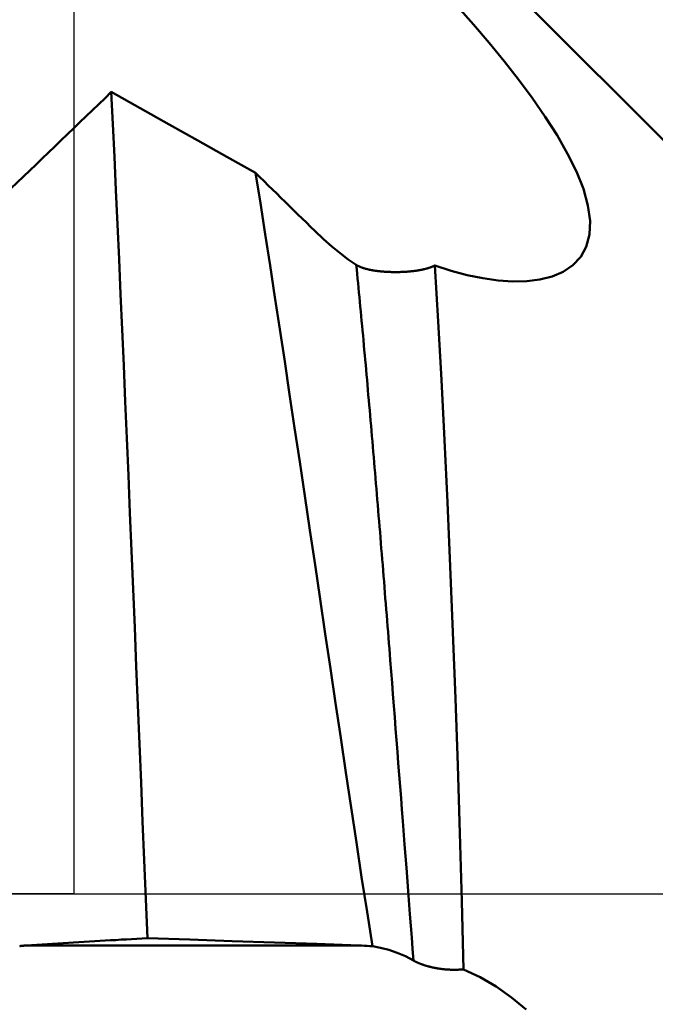
# Model space of a CAD drawing. Extents: x -50 to 92, y -69 to 65.
# Drawn here: x 47 to 48, y 0 to 1 of the extents above; entities that cross this region are included whole.
import ezdxf

# ---------------------------------------------------------------- set-up
doc = ezdxf.new("R2010")
doc.units = 0
doc.header["$PDMODE"] = 1
doc.linetypes.add('LONGDASH_DASH', pattern=[10.5, 6, -0.75, 3, -0.75])
for name, color, linetype, lineweight in [('1', 4, 'Continuous', 50), ('2', 7, 'Continuous', 25), ('4', 2, 'LONGDASH_DASH', 25), ('CUT', 1, 'Continuous', 25), ('SK2', 7, 'Continuous', 25), ('SK4', 2, 'LONGDASH_DASH', 25)]:
    doc.layers.add(name, color=color, linetype=linetype, lineweight=lineweight)
doc.styles.add('STANDARD 3.5 mm', font='monos.ttf', dxfattribs={"height": 3.5})
doc.dimstyles.new('AM_DIN', dxfattribs={"dimtxt": 3.5, "dimasz": 2.5, "dimexe": 2, "dimexo": 1, "dimgap": 1, "dimtad": 1, "dimdec": 1, "dimzin": 0, "dimdsep": 46, "dimtxsty": 'STANDARD 3.5 mm', "dimcen": 0.09, "dimadec": 0, "dimazin": 2, "dimtm": 1e-09, "dimtfac": 0.707107, "dimtmove": 0, "dimatfit": 3, "dimfxl": 1, "dimtolj": 1, "dimtzin": 0, "dimlwd": -1, "dimlwe": -1, "dimarcsym": 0})

# ---------------------------------------------------------------- blocks, each defined once
blk = doc.blocks.new('*D5')
at = {"layer": '2', "color": 0}
for p, q in [((0, -1), (0, -47)), ((49.275, -1), (49.275, -47)), ((46.775, -45), (2.5, -45))]:
    blk.add_line(p, q, dxfattribs=at)
for points in [[(2.5, -44.5833), (2.5, -45.4167), (0, -45)], [(46.775, -44.5833), (46.775, -45.4167), (49.275, -45)]]:
    blk.add_solid(points, dxfattribs=at)
at = {"layer": 'DEFPOINTS', "color": 0}
for p in [(0, 0), (49.275, 0), (0, -45)]:
    blk.add_point(p, dxfattribs=at)
at = {"layer": '2', "color": 0, "insert": (29.0074, -42.1885), "char_height": 3.5, "attachment_point": 5, "style": 'STANDARD 3.5 mm'}
blk.add_mtext('\\A1;49.3', dxfattribs=at)
blk = doc.blocks.new('*D6')
at = {"layer": 'DEFPOINTS', "color": 0}
for p in [(49.275, 0), (-23, -1.5), (-23, -60)]:
    blk.add_point(p, dxfattribs=at)
at = {"layer": 'SK2', "color": 0}
for p, q in [((49.275, -1), (49.275, -62)), ((-23, -2.5), (-23, -62)), ((46.775, -60), (-20.5, -60))]:
    blk.add_line(p, q, dxfattribs=at)
for points in [[(-20.5, -59.5833), (-20.5, -60.4167), (-23, -60)], [(46.775, -59.5833), (46.775, -60.4167), (49.275, -60)]]:
    blk.add_solid(points, dxfattribs=at)
at = {"layer": 'SK2', "color": 0, "insert": (15, -57.1885), "char_height": 3.5, "attachment_point": 5, "style": 'STANDARD 3.5 mm'}
blk.add_mtext('\\A1;72.3', dxfattribs=at)
blk = doc.blocks.new('*D9')
at = {"layer": '2', "color": 0}
for p, q in [((75, 4.775), (75, 20.9925)), ((48, 2.275), (77, 2.275)), ((75, -2.2758), (75, 2.275)), ((47.9943, -2.2758), (77, -2.2758)), ((75, -4.7758), (75, -7.2758))]:
    blk.add_line(p, q, dxfattribs=at)
for points in [[(74.5833, 4.775), (75.4167, 4.775), (75, 2.275)], [(74.5833, -4.7758), (75.4167, -4.7758), (75, -2.2758)]]:
    blk.add_solid(points, dxfattribs=at)
at = {"layer": 'DEFPOINTS', "color": 0}
for p in [(47, 2.275), (75, 2.275), (46.9943, -2.2758)]:
    blk.add_point(p, dxfattribs=at)
at = {"layer": '2', "color": 0, "insert": (72.1369, 14.1337), "char_height": 3.5, "attachment_point": 5, "rotation": 90, "style": 'STANDARD 3.5 mm'}
blk.add_mtext('\\A1;%%c4.6', dxfattribs=at)
blk = doc.blocks.new('*D10')
at = {"layer": '2', "color": 0}
for p, q in [((90, 5.0875), (90, 27.2154)), ((45.909, 2.5875), (92, 2.5875)), ((90, -2.5875), (90, 2.5875)), ((45.909, -2.5875), (92, -2.5875)), ((90, -5.0875), (90, -7.5875))]:
    blk.add_line(p, q, dxfattribs=at)
for points in [[(89.5833, 5.0875), (90.4167, 5.0875), (90, 2.5875)], [(89.5833, -5.0875), (90.4167, -5.0875), (90, -2.5875)]]:
    blk.add_solid(points, dxfattribs=at)
at = {"layer": 'DEFPOINTS', "color": 0}
for p in [(44.909, 2.5875), (90, 2.5875), (44.909, -2.5875)]:
    blk.add_point(p, dxfattribs=at)
at = {"layer": '2', "color": 0, "insert": (87.1885, 17.4014), "char_height": 3.5, "attachment_point": 5, "rotation": 90, "style": 'STANDARD 3.5 mm'}
blk.add_mtext('\\A1;M5x0.8', dxfattribs=at)

msp = doc.modelspace()

# ---------------------------------------------------------------- linework, layer by layer
at = {"layer": '1'}
for p, q in [((49.275, 0), (47.5348, 1.7402)), ((47.4833, -0.0874), (46.9197, -0.0874))]:
    msp.add_line(p, q, dxfattribs=at)
for points in [[(47.6506, 1.5024), (47.6775, 1.472), (47.7037, 1.4413), (47.7291, 1.4103), (47.7536, 1.3792), (47.7769, 1.3478), (47.7989, 1.3161), (47.819, 1.2846), (47.8368, 1.2534), (47.8517, 1.223), (47.8634, 1.1937), (47.8712, 1.1658), (47.8748, 1.1398), (47.8738, 1.1163), (47.8684, 1.0958), (47.8589, 1.0785), (47.8457, 1.0644), (47.8294, 1.0535), (47.8106, 1.0456), (47.7898, 1.0404), (47.7675, 1.0376), (47.7438, 1.0371), (47.7189, 1.0388), (47.6931, 1.0424), (47.6665, 1.0479), (47.6392, 1.0552), (47.6116, 1.064)], [(47.0637, 1.3579), (47.0531, 1.3477), (47.0424, 1.3375), (47.0318, 1.3272), (47.0212, 1.317), (47.0106, 1.3068), (46.9999, 1.2965), (46.9893, 1.2863), (46.9787, 1.2761), (46.9681, 1.2658), (46.9574, 1.2556), (46.9468, 1.2454), (46.9362, 1.2351), (46.9256, 1.2249), (46.9149, 1.2147), (46.9043, 1.2044), (46.8937, 1.1942), (46.883, 1.184), (46.8724, 1.1738), (46.8618, 1.1635), (46.8511, 1.1533), (46.8405, 1.1431), (46.8298, 1.1328), (46.8192, 1.1226)], [(47.3081, 1.2209), (47.2593, 1.2483), (47.2104, 1.2757), (47.1615, 1.3031), (47.1126, 1.3305), (47.0637, 1.3579)], [(47.1248, -0.0749), (47.1221, -0.009), (47.1194, 0.0569), (47.1167, 0.1226), (47.114, 0.1883), (47.1113, 0.254), (47.1086, 0.3196), (47.106, 0.3852), (47.1033, 0.4508), (47.1007, 0.5161), (47.098, 0.5809), (47.0953, 0.6452), (47.0927, 0.7087), (47.0901, 0.7715), (47.0874, 0.8336), (47.0848, 0.895), (47.0821, 0.9557), (47.0795, 1.0157), (47.0769, 1.075), (47.0742, 1.1336), (47.0715, 1.1914), (47.0689, 1.2481), (47.0663, 1.3037), (47.0637, 1.3579)], [(47.4084, 1.1226), (47.4013, 1.1296), (47.3941, 1.1367), (47.3869, 1.1437), (47.3798, 1.1507), (47.3726, 1.1577), (47.3655, 1.1647), (47.3583, 1.1718), (47.3511, 1.1788), (47.344, 1.1858), (47.3368, 1.1928), (47.3296, 1.1998), (47.3225, 1.2068), (47.3153, 1.2139), (47.3081, 1.2209)], [(47.3081, 1.2209), (47.3163, 1.1694), (47.3245, 1.1172), (47.3327, 1.0643), (47.3409, 1.0107), (47.3491, 0.9564), (47.3574, 0.9014), (47.3658, 0.8456), (47.3743, 0.789), (47.3828, 0.7317), (47.3914, 0.674), (47.4001, 0.6158), (47.4088, 0.5574), (47.4175, 0.499), (47.4262, 0.4404), (47.4349, 0.3818), (47.4436, 0.3231), (47.4524, 0.2643), (47.4611, 0.2053), (47.47, 0.1462), (47.4789, 0.0871), (47.4878, 0.0281), (47.4969, -0.0306), (47.5059, -0.0887)], [(47.4787, 1.0652), (47.4651, 1.0744), (47.4512, 1.0848), (47.4371, 1.0963), (47.4229, 1.1089), (47.4084, 1.1226)], [(47.6116, 1.064), (47.6115, 1.0639), (47.6113, 1.0638), (47.6111, 1.0638), (47.611, 1.0637), (47.6108, 1.0636), (47.6106, 1.0635), (47.6104, 1.0634), (47.6103, 1.0633), (47.6101, 1.0632), (47.6099, 1.0632), (47.6097, 1.0631), (47.6095, 1.063), (47.6093, 1.0629), (47.6092, 1.0628), (47.609, 1.0628), (47.6088, 1.0627), (47.6086, 1.0626), (47.6084, 1.0625), (47.6082, 1.0624), (47.608, 1.0623), (47.6079, 1.0623), (47.6077, 1.0622), (47.6075, 1.0621), (47.6073, 1.062), (47.6071, 1.062), (47.6069, 1.0619), (47.6067, 1.0618), (47.6065, 1.0617), (47.6063, 1.0616), (47.6061, 1.0616), (47.6059, 1.0615), (47.6057, 1.0614), (47.6055, 1.0613), (47.6053, 1.0613), (47.6051, 1.0612), (47.6049, 1.0611), (47.6047, 1.061), (47.6045, 1.061), (47.6043, 1.0609), (47.6041, 1.0608), (47.6039, 1.0607), (47.6037, 1.0607), (47.6035, 1.0606), (47.6032, 1.0605), (47.603, 1.0604), (47.6028, 1.0604), (47.6026, 1.0603), (47.6024, 1.0602), (47.6022, 1.0602), (47.602, 1.0601), (47.6017, 1.06), (47.6015, 1.06), (47.6013, 1.0599), (47.6011, 1.0598), (47.6009, 1.0597), (47.6007, 1.0597), (47.6004, 1.0596), (47.6002, 1.0595), (47.6, 1.0595), (47.5998, 1.0594), (47.5995, 1.0593), (47.5993, 1.0593), (47.5991, 1.0592), (47.5989, 1.0591), (47.5986, 1.0591), (47.5984, 1.059), (47.5982, 1.059), (47.5979, 1.0589), (47.5977, 1.0588), (47.5975, 1.0588), (47.5973, 1.0587), (47.597, 1.0586), (47.5968, 1.0586), (47.5966, 1.0585), (47.5963, 1.0585), (47.5961, 1.0584), (47.5958, 1.0583), (47.5956, 1.0583), (47.5954, 1.0582), (47.5951, 1.0581), (47.5949, 1.0581), (47.5947, 1.058), (47.5944, 1.058), (47.5942, 1.0579), (47.5939, 1.0579), (47.5937, 1.0578), (47.5934, 1.0577), (47.5932, 1.0577), (47.5929, 1.0576), (47.5927, 1.0576), (47.5925, 1.0575), (47.5922, 1.0575), (47.592, 1.0574), (47.5917, 1.0573), (47.5915, 1.0573), (47.5912, 1.0572), (47.5909, 1.0572), (47.5907, 1.0571), (47.5904, 1.0571), (47.5902, 1.057), (47.5899, 1.057), (47.5897, 1.0569), (47.5894, 1.0569), (47.5892, 1.0568), (47.5889, 1.0568), (47.5886, 1.0567), (47.5884, 1.0567), (47.5881, 1.0566), (47.5879, 1.0566), (47.5876, 1.0565), (47.5873, 1.0565), (47.5871, 1.0564), (47.5868, 1.0564), (47.5865, 1.0563), (47.5863, 1.0563), (47.586, 1.0562), (47.5855, 1.0561), (47.5849, 1.056), (47.5844, 1.0559), (47.5838, 1.0558), (47.5833, 1.0558), (47.5827, 1.0557), (47.5822, 1.0556), (47.5816, 1.0555), (47.5811, 1.0554), (47.5805, 1.0553), (47.58, 1.0553), (47.5794, 1.0552), (47.5788, 1.0551), (47.5783, 1.055), (47.5777, 1.0549), (47.5771, 1.0549), (47.5766, 1.0548), (47.576, 1.0547), (47.5754, 1.0547), (47.5748, 1.0546), (47.5743, 1.0545), (47.5737, 1.0545), (47.5731, 1.0544), (47.5725, 1.0543), (47.5719, 1.0543), (47.5713, 1.0542), (47.5707, 1.0541), (47.5701, 1.0541), (47.5695, 1.054), (47.5689, 1.054), (47.5683, 1.0539), (47.5677, 1.0539), (47.5671, 1.0538), (47.5665, 1.0538), (47.5659, 1.0537), (47.5653, 1.0537), (47.5647, 1.0536), (47.5641, 1.0536), (47.5635, 1.0536), (47.5629, 1.0535), (47.5622, 1.0535), (47.5616, 1.0534), (47.561, 1.0534), (47.5604, 1.0534), (47.5598, 1.0533), (47.5591, 1.0533), (47.5585, 1.0533), (47.5579, 1.0532), (47.5573, 1.0532), (47.5566, 1.0532), (47.556, 1.0532), (47.5554, 1.0531), (47.5547, 1.0531), (47.5541, 1.0531), (47.5535, 1.0531), (47.5528, 1.053), (47.5522, 1.053), (47.5516, 1.053), (47.5509, 1.053), (47.5503, 1.053), (47.5497, 1.053), (47.549, 1.053), (47.5484, 1.053), (47.5478, 1.053), (47.5471, 1.0529), (47.5465, 1.0529), (47.5459, 1.0529), (47.5452, 1.0529), (47.5446, 1.0529), (47.544, 1.0529), (47.5433, 1.0529), (47.5427, 1.0529), (47.5421, 1.053), (47.5414, 1.053), (47.5408, 1.053), (47.5402, 1.053), (47.5395, 1.053), (47.5389, 1.053), (47.5383, 1.053), (47.5376, 1.053), (47.537, 1.0531), (47.5364, 1.0531), (47.5357, 1.0531), (47.5351, 1.0531), (47.5345, 1.0531), (47.5338, 1.0532), (47.5332, 1.0532), (47.5326, 1.0532), (47.5319, 1.0532), (47.5313, 1.0533), (47.5307, 1.0533), (47.5301, 1.0533), (47.5294, 1.0534), (47.5288, 1.0534), (47.5282, 1.0534), (47.5276, 1.0535), (47.527, 1.0535), (47.5263, 1.0536), (47.5257, 1.0536), (47.5251, 1.0537), (47.5245, 1.0537), (47.5239, 1.0538), (47.5233, 1.0538), (47.5227, 1.0539), (47.5221, 1.0539), (47.5215, 1.054), (47.5209, 1.054), (47.5203, 1.0541), (47.5197, 1.0541), (47.5191, 1.0542), (47.5185, 1.0542), (47.5179, 1.0543), (47.5173, 1.0544), (47.5168, 1.0544), (47.5162, 1.0545), (47.5156, 1.0546), (47.515, 1.0546), (47.5144, 1.0547), (47.5139, 1.0548), (47.5133, 1.0549), (47.5127, 1.0549), (47.5122, 1.055), (47.5116, 1.0551), (47.511, 1.0552), (47.5105, 1.0553), (47.5099, 1.0553), (47.5096, 1.0554), (47.5094, 1.0554), (47.5091, 1.0555), (47.5088, 1.0555), (47.5085, 1.0556), (47.5083, 1.0556), (47.508, 1.0557), (47.5077, 1.0557), (47.5074, 1.0557), (47.5072, 1.0558), (47.5069, 1.0558), (47.5066, 1.0559), (47.5064, 1.0559), (47.5061, 1.056), (47.5058, 1.056), (47.5055, 1.0561), (47.5053, 1.0561), (47.505, 1.0562), (47.5048, 1.0562), (47.5045, 1.0563), (47.5042, 1.0563), (47.504, 1.0564), (47.5037, 1.0564), (47.5034, 1.0565), (47.5032, 1.0565), (47.5029, 1.0566), (47.5027, 1.0566), (47.5024, 1.0567), (47.5022, 1.0567), (47.5019, 1.0568), (47.5016, 1.0568), (47.5014, 1.0569), (47.5011, 1.0569), (47.5009, 1.057), (47.5006, 1.057), (47.5004, 1.0571), (47.5001, 1.0572), (47.4999, 1.0572), (47.4996, 1.0573), (47.4994, 1.0573), (47.4991, 1.0574), (47.4989, 1.0574), (47.4987, 1.0575), (47.4984, 1.0576), (47.4982, 1.0576), (47.4979, 1.0577), (47.4977, 1.0577), (47.4974, 1.0578), (47.4972, 1.0578), (47.497, 1.0579), (47.4967, 1.058), (47.4965, 1.058), (47.4963, 1.0581), (47.496, 1.0582), (47.4958, 1.0582), (47.4956, 1.0583), (47.4953, 1.0583), (47.4951, 1.0584), (47.4949, 1.0585), (47.4946, 1.0585), (47.4944, 1.0586), (47.4942, 1.0587), (47.4939, 1.0587), (47.4937, 1.0588), (47.4935, 1.0589), (47.4933, 1.0589), (47.493, 1.059), (47.4928, 1.0591), (47.4926, 1.0591), (47.4924, 1.0592), (47.4922, 1.0593), (47.4919, 1.0593), (47.4917, 1.0594), (47.4915, 1.0595), (47.4913, 1.0595), (47.4911, 1.0596), (47.4909, 1.0597), (47.4906, 1.0597), (47.4904, 1.0598), (47.4902, 1.0599), (47.49, 1.06), (47.4898, 1.06), (47.4896, 1.0601), (47.4894, 1.0602), (47.4892, 1.0602), (47.489, 1.0603), (47.4888, 1.0604), (47.4885, 1.0605), (47.4883, 1.0605), (47.4881, 1.0606), (47.4879, 1.0607), (47.4877, 1.0608), (47.4875, 1.0608), (47.4873, 1.0609), (47.4871, 1.061), (47.4869, 1.0611), (47.4868, 1.0612), (47.4866, 1.0612), (47.4864, 1.0613), (47.4862, 1.0614), (47.486, 1.0615), (47.4858, 1.0615), (47.4856, 1.0616), (47.4854, 1.0617), (47.4852, 1.0618), (47.485, 1.0619), (47.4849, 1.0619), (47.4847, 1.062), (47.4845, 1.0621), (47.4843, 1.0622), (47.4841, 1.0623), (47.4839, 1.0623), (47.4838, 1.0624), (47.4836, 1.0625), (47.4834, 1.0626), (47.4832, 1.0627), (47.4831, 1.0628), (47.4829, 1.0628), (47.4827, 1.0629), (47.4825, 1.063), (47.4824, 1.0631), (47.4822, 1.0632), (47.482, 1.0633), (47.4819, 1.0634), (47.4817, 1.0635), (47.4815, 1.0635), (47.4813, 1.0636), (47.4812, 1.0637), (47.481, 1.0638), (47.4809, 1.0639), (47.4807, 1.064), (47.4805, 1.0641), (47.4804, 1.0642), (47.4802, 1.0643), (47.4801, 1.0643), (47.4799, 1.0644), (47.4797, 1.0645), (47.4796, 1.0646), (47.4794, 1.0647), (47.4793, 1.0648), (47.4791, 1.0649), (47.479, 1.065), (47.4788, 1.0651), (47.4787, 1.0652)], [(47.5757, -0.1131), (47.5742, -0.0934), (47.5727, -0.0738), (47.5696, -0.0345), (47.5666, 0.0049), (47.5636, 0.0442), (47.5605, 0.0836), (47.5575, 0.1229), (47.556, 0.1426), (47.5545, 0.1622), (47.553, 0.1818), (47.5514, 0.2014), (47.5499, 0.221), (47.5484, 0.2406), (47.5469, 0.2601), (47.5454, 0.2796), (47.5439, 0.299), (47.5423, 0.3185), (47.5408, 0.3379), (47.5393, 0.3572), (47.5378, 0.3765), (47.5363, 0.3957), (47.5348, 0.4149), (47.534, 0.4245), (47.5332, 0.434), (47.5325, 0.4436), (47.5317, 0.4531), (47.531, 0.4626), (47.5302, 0.4721), (47.5295, 0.4816), (47.5287, 0.4911), (47.5279, 0.5006), (47.5272, 0.51), (47.5264, 0.5194), (47.5257, 0.5288), (47.5249, 0.5382), (47.5242, 0.5476), (47.5234, 0.5569), (47.5226, 0.5663), (47.5219, 0.5756), (47.5211, 0.5849), (47.5204, 0.5941), (47.5196, 0.6034), (47.5189, 0.6126), (47.5181, 0.6219), (47.5173, 0.631), (47.5166, 0.6402), (47.5158, 0.6494), (47.5151, 0.6585), (47.5143, 0.6676), (47.5135, 0.6767), (47.5128, 0.6858), (47.512, 0.6948), (47.5113, 0.7038), (47.5105, 0.7128), (47.5098, 0.7218), (47.509, 0.7307), (47.5082, 0.7397), (47.5075, 0.7486), (47.5067, 0.7574), (47.506, 0.7663), (47.5052, 0.7751), (47.5045, 0.7839), (47.5037, 0.7927), (47.5029, 0.8014), (47.5022, 0.8101), (47.5014, 0.8188), (47.5007, 0.8275), (47.4999, 0.8361), (47.4991, 0.8447), (47.4984, 0.8533), (47.4976, 0.8618), (47.4969, 0.8704), (47.4961, 0.8788), (47.4954, 0.8873), (47.4946, 0.8957), (47.4938, 0.9041), (47.4931, 0.9125), (47.4923, 0.9208), (47.4916, 0.9291), (47.4908, 0.9374), (47.4901, 0.9457), (47.4893, 0.9539), (47.4885, 0.962), (47.4878, 0.9702), (47.487, 0.9783), (47.4863, 0.9864), (47.4855, 0.9944), (47.4848, 1.0024), (47.484, 1.0104), (47.4832, 1.0183), (47.4825, 1.0262), (47.4817, 1.0341), (47.481, 1.0419), (47.4802, 1.0497), (47.4794, 1.0575), (47.4787, 1.0652)], [(47.6606, -0.1279), (47.6577, -0.0125), (47.6544, 0.1026), (47.6507, 0.2171), (47.6467, 0.3309), (47.6425, 0.4434), (47.638, 0.5545), (47.6332, 0.663), (47.6282, 0.7684), (47.6229, 0.8707), (47.6174, 0.9693), (47.6116, 1.064)], [(46.9197, -0.0874), (46.9286, -0.0869), (46.9375, -0.0863), (46.9464, -0.0858), (46.9553, -0.0853), (46.9642, -0.0847), (46.9731, -0.0842), (46.982, -0.0836), (46.9909, -0.0831), (46.9998, -0.0825), (47.0088, -0.082), (47.0177, -0.0814), (47.0266, -0.0809), (47.0355, -0.0803), (47.0444, -0.0798), (47.0533, -0.0793), (47.0623, -0.0787), (47.0712, -0.0782), (47.0801, -0.0776), (47.089, -0.0771), (47.098, -0.0765), (47.1069, -0.076), (47.1158, -0.0754), (47.1248, -0.0749)], [(47.1248, -0.0749), (47.1965, -0.0774), (47.2682, -0.0799), (47.3399, -0.0824), (47.4116, -0.0849), (47.4833, -0.0874)], [(46.9084, -0.0885), (46.9086, -0.0885), (46.9088, -0.0885), (46.909, -0.0885), (46.9091, -0.0884), (46.9093, -0.0884), (46.9095, -0.0884), (46.9097, -0.0884), (46.9098, -0.0883), (46.91, -0.0883), (46.9102, -0.0883), (46.9104, -0.0883), (46.9105, -0.0883), (46.9107, -0.0882), (46.9109, -0.0882), (46.9111, -0.0882), (46.9112, -0.0882), (46.9114, -0.0882), (46.9116, -0.0881), (46.9118, -0.0881), (46.9119, -0.0881), (46.9121, -0.0881), (46.9123, -0.0881), (46.9125, -0.088), (46.9126, -0.088), (46.9128, -0.088), (46.913, -0.088), (46.9132, -0.088), (46.9133, -0.088), (46.9135, -0.0879), (46.9137, -0.0879), (46.9139, -0.0879), (46.914, -0.0879), (46.9142, -0.0879), (46.9144, -0.0878), (46.9146, -0.0878), (46.9147, -0.0878), (46.9149, -0.0878), (46.9151, -0.0878), (46.9153, -0.0878), (46.9154, -0.0878), (46.9156, -0.0877), (46.9158, -0.0877), (46.916, -0.0877), (46.9161, -0.0877), (46.9163, -0.0877), (46.9165, -0.0877), (46.9167, -0.0876), (46.9169, -0.0876), (46.917, -0.0876), (46.9172, -0.0876), (46.9174, -0.0876), (46.9176, -0.0876), (46.9177, -0.0876), (46.9179, -0.0876), (46.9181, -0.0875), (46.9183, -0.0875), (46.9184, -0.0875), (46.9186, -0.0875), (46.9188, -0.0875), (46.919, -0.0875), (46.9191, -0.0875), (46.9193, -0.0875), (46.9195, -0.0874), (46.9197, -0.0874)], [(47.4833, -0.0874), (47.4878, -0.0876), (47.4924, -0.0878), (47.4969, -0.0881), (47.5014, -0.0884), (47.5059, -0.0887)], [(47.5059, -0.0887), (47.52, -0.0913), (47.534, -0.095), (47.548, -0.0998), (47.5619, -0.1058), (47.5757, -0.1131)], [(47.5757, -0.1131), (47.5759, -0.1132), (47.5761, -0.1133), (47.5763, -0.1134), (47.5765, -0.1135), (47.5767, -0.1136), (47.5769, -0.1137), (47.5771, -0.1138), (47.5773, -0.1139), (47.5775, -0.114), (47.5777, -0.1142), (47.5779, -0.1143), (47.5781, -0.1144), (47.5783, -0.1145), (47.5785, -0.1146), (47.5788, -0.1147), (47.579, -0.1148), (47.5792, -0.1149), (47.5794, -0.115), (47.5796, -0.1151), (47.5799, -0.1152), (47.5801, -0.1154), (47.5803, -0.1155), (47.5805, -0.1156), (47.5808, -0.1157), (47.581, -0.1158), (47.5812, -0.1159), (47.5814, -0.116), (47.5817, -0.1161), (47.5819, -0.1162), (47.5822, -0.1163), (47.5824, -0.1164), (47.5826, -0.1165), (47.5829, -0.1166), (47.5831, -0.1167), (47.5834, -0.1169), (47.5836, -0.117), (47.5839, -0.1171), (47.5841, -0.1172), (47.5843, -0.1173), (47.5846, -0.1174), (47.5849, -0.1175), (47.5851, -0.1176), (47.5854, -0.1177), (47.5856, -0.1178), (47.5859, -0.1179), (47.5861, -0.118), (47.5864, -0.1181), (47.5866, -0.1182), (47.5869, -0.1183), (47.5872, -0.1184), (47.5874, -0.1185), (47.5877, -0.1186), (47.588, -0.1187), (47.5882, -0.1188), (47.5885, -0.1189), (47.5888, -0.119), (47.5891, -0.1191), (47.5893, -0.1192), (47.5896, -0.1193), (47.5899, -0.1194), (47.5902, -0.1195), (47.5904, -0.1196), (47.5907, -0.1197), (47.591, -0.1198), (47.5913, -0.1199), (47.5916, -0.12), (47.5918, -0.1201), (47.5921, -0.1202), (47.5924, -0.1203), (47.5927, -0.1204), (47.593, -0.1205), (47.5933, -0.1206), (47.5936, -0.1207), (47.5939, -0.1208), (47.5942, -0.1209), (47.5945, -0.121), (47.5947, -0.1211), (47.595, -0.1212), (47.5953, -0.1213), (47.5956, -0.1214), (47.5959, -0.1215), (47.5962, -0.1216), (47.5965, -0.1217), (47.5969, -0.1218), (47.5972, -0.1218), (47.5975, -0.1219), (47.5978, -0.122), (47.5981, -0.1221), (47.5984, -0.1222), (47.5987, -0.1223), (47.599, -0.1224), (47.5993, -0.1225), (47.5996, -0.1226), (47.6, -0.1227), (47.6003, -0.1227), (47.6006, -0.1228), (47.6009, -0.1229), (47.6012, -0.123), (47.6016, -0.1231), (47.6019, -0.1232), (47.6022, -0.1233), (47.6025, -0.1233), (47.6029, -0.1234), (47.6032, -0.1235), (47.6035, -0.1236), (47.6039, -0.1237), (47.6042, -0.1238), (47.6045, -0.1238), (47.6049, -0.1239), (47.6052, -0.124), (47.6055, -0.1241), (47.6059, -0.1242), (47.6062, -0.1242), (47.6065, -0.1243), (47.6069, -0.1244), (47.6072, -0.1245), (47.6076, -0.1245), (47.6079, -0.1246), (47.6082, -0.1247), (47.6086, -0.1248), (47.6089, -0.1249), (47.6093, -0.1249), (47.6096, -0.125), (47.61, -0.1251), (47.6103, -0.1251), (47.6107, -0.1252), (47.611, -0.1253), (47.6114, -0.1254), (47.6117, -0.1254), (47.6121, -0.1255), (47.6124, -0.1256), (47.6128, -0.1256), (47.6131, -0.1257), (47.6135, -0.1258), (47.6139, -0.1258), (47.6142, -0.1259), (47.6146, -0.126), (47.6149, -0.126), (47.6153, -0.1261), (47.6157, -0.1261), (47.616, -0.1262), (47.6164, -0.1263), (47.6167, -0.1263), (47.6171, -0.1264), (47.6175, -0.1264), (47.6178, -0.1265), (47.6182, -0.1266), (47.6186, -0.1266), (47.6189, -0.1267), (47.6193, -0.1267), (47.6197, -0.1268), (47.62, -0.1268), (47.6204, -0.1269), (47.6208, -0.1269), (47.6212, -0.127), (47.6215, -0.127), (47.6219, -0.1271), (47.6223, -0.1271), (47.6226, -0.1272), (47.623, -0.1272), (47.6234, -0.1273), (47.6238, -0.1273), (47.6242, -0.1274), (47.6245, -0.1274), (47.6249, -0.1275), (47.6253, -0.1275), (47.6257, -0.1276), (47.6261, -0.1276), (47.6264, -0.1276), (47.6268, -0.1277), (47.6272, -0.1277), (47.6276, -0.1278), (47.628, -0.1278), (47.6284, -0.1278), (47.6288, -0.1279), (47.6291, -0.1279), (47.6295, -0.1279), (47.6299, -0.128), (47.6303, -0.128), (47.6307, -0.128), (47.6311, -0.1281), (47.6315, -0.1281), (47.6319, -0.1281), (47.6323, -0.1282), (47.6326, -0.1282), (47.633, -0.1282), (47.6334, -0.1282), (47.6338, -0.1283), (47.6342, -0.1283), (47.6346, -0.1283), (47.635, -0.1283), (47.6354, -0.1284), (47.6358, -0.1284), (47.6362, -0.1284), (47.6366, -0.1284), (47.637, -0.1284), (47.6374, -0.1284), (47.6378, -0.1285), (47.6382, -0.1285), (47.6385, -0.1285), (47.6389, -0.1285), (47.6393, -0.1285), (47.6397, -0.1285), (47.6401, -0.1285), (47.6405, -0.1286), (47.6409, -0.1286), (47.6413, -0.1286), (47.6417, -0.1286), (47.6421, -0.1286), (47.6425, -0.1286), (47.6429, -0.1286), (47.6433, -0.1286), (47.6437, -0.1286), (47.6441, -0.1286), (47.6445, -0.1286), (47.6449, -0.1286), (47.6453, -0.1286), (47.6457, -0.1286), (47.646, -0.1286), (47.6464, -0.1286), (47.6466, -0.1286), (47.6468, -0.1286), (47.6472, -0.1286), (47.6476, -0.1286), (47.648, -0.1286), (47.6484, -0.1286), (47.6488, -0.1286), (47.6492, -0.1285), (47.6496, -0.1285), (47.65, -0.1285), (47.6504, -0.1285), (47.6508, -0.1285), (47.6512, -0.1285), (47.6516, -0.1285), (47.652, -0.1285), (47.6524, -0.1284), (47.6528, -0.1284), (47.6532, -0.1284), (47.6536, -0.1284), (47.654, -0.1284), (47.6543, -0.1283), (47.6547, -0.1283), (47.6551, -0.1283), (47.6555, -0.1283), (47.6559, -0.1282), (47.6563, -0.1282), (47.6567, -0.1282), (47.6571, -0.1282), (47.6575, -0.1281), (47.6579, -0.1281), (47.6583, -0.1281), (47.6586, -0.128), (47.659, -0.128), (47.6594, -0.128), (47.6598, -0.1279), (47.6602, -0.1279), (47.6606, -0.1279)], [(47.6606, -0.1279), (47.6883, -0.1414), (47.7155, -0.1572), (47.7418, -0.1753), (47.7667, -0.1957)]]:
    msp.add_lwpolyline(points, dxfattribs=at)
at = {"layer": '4'}
msp.add_line((-2, 0), (51.275, 0), dxfattribs=at)
at = {"layer": 'CUT'}
msp.add_lwpolyline([(39, 2.5875), (44.909, 2.5875), (47, 2.275), (47, 0), (39, 0)], close=True, dxfattribs=at)
at = {"layer": 'SK4'}
msp.add_line((-25, 0), (51.275, 0), dxfattribs=at)

# ---------------------------------------------------------------- dimensions: what is measured, and where the dimension line sits
at = {"layer": '2'}
for base, p1, p2, text, picture, middle in [((90, 2.5875), (44.909, -2.5875), (44.909, 2.5875), 'M5x0.8', '*D10', (90, 17.4014)), ((75, 2.275), (46.9943, -2.2758), (47, 2.275), '%%c<>', '*D9', (75, 14.1337))]:
    dim = msp.add_linear_dim(base=base, p1=p1, p2=p2, angle=90, text=text, dimstyle='AM_DIN', dxfattribs=at)
    dim.commit()
    dim.dimension.update_dxf_attribs({"geometry": picture, "text_midpoint": middle, "dimtype": 160})
dim = msp.add_linear_dim(base=(0, -45), p1=(49.275, 0), p2=(0, 0), dimstyle='AM_DIN', dxfattribs=at)
dim.commit()
dim.dimension.update_dxf_attribs({"geometry": '*D5', "text_midpoint": (29.0074, -45), "dimtype": 160})
at = {"layer": 'SK2'}
dim = msp.add_linear_dim(base=(-23, -60), p1=(49.275, 0), p2=(-23, -1.5), dimstyle='AM_DIN', dxfattribs=at)
dim.commit()
dim.dimension.update_dxf_attribs({"geometry": '*D6', "text_midpoint": (15, -60), "dimtype": 160})

doc.saveas('drawing.dxf')
